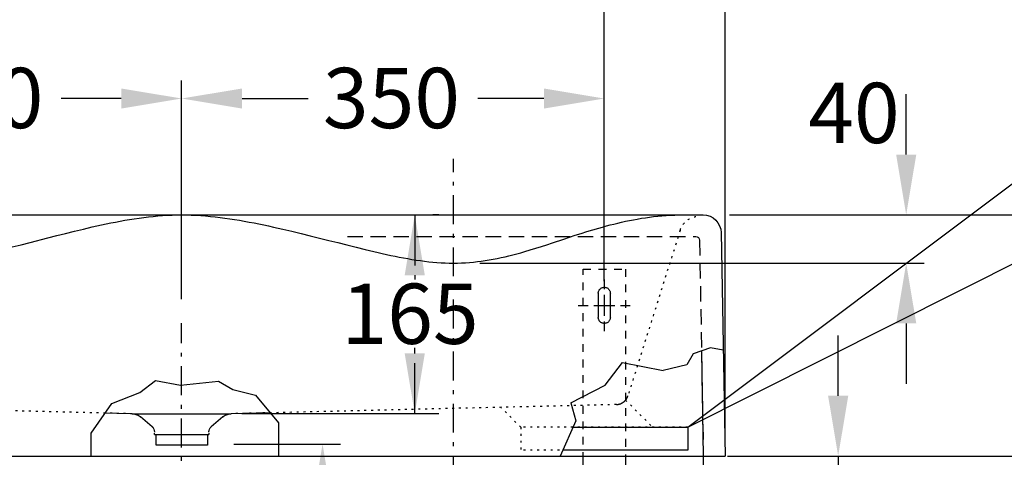
# Model space of a CAD drawing. Extents: x -2067 to 7868, y -1101 to 12696.
# Drawn here: x 2227 to 3043, y 2176 to 2539 of the extents above; entities that cross this region are included whole.
import ezdxf

# ---------------------------------------------------------------- set-up
doc = ezdxf.new("R2010")
doc.units = 0
doc.header["$LTSCALE"] = 4
doc.header["$PDMODE"] = 34
doc.header["$PDSIZE"] = 5
for name, pattern in [('HIDDEN2', [4.77, 3.18, -1.59, 0]), ('MITTELLINIE', [10.8, 6, -2, 0.8, -2, 0]), ('PUNKTLINIE', [1.4, 0.4, -1, 0]), ('PUNKTLINIE__TBCLIPBOARD_TM', [3.2, 1.6, -1.6, 0]), ('STANDARDMUSTER', [0]), ('Strichlinie__weit', [14, 6, -8, 0]), ('VOLLLINIE', [0])]:
    doc.linetypes.add(name, pattern=pattern)
doc.layers.get('DEFPOINTS').update_dxf_attribs({"linetype": 'Strichlinie__weit'})
for name, color, linetype in [('ACHSEN_018', 1, 'STANDARDMUSTER'), ('LINIE_007', 1, 'STANDARDMUSTER'), ('LINIE_015', 1, 'STANDARDMUSTER'), ('LINIE_025', 1, 'STANDARDMUSTER'), ('LINIE_040', 1, 'STANDARDMUSTER'), ('MASSLINIEN', 1, 'STANDARDMUSTER'), ('SYMBOLE_W', 1, 'STANDARDMUSTER')]:
    doc.layers.add(name, color=color, linetype=linetype)
doc.styles.get("Standard").update_dxf_attribs({"font": 'txt', "height": 50})
doc.dimstyles.get("Standard").update_dxf_attribs({"dimtxt": 0.18, "dimasz": 0.18, "dimexe": 0.18, "dimexo": 0.0625, "dimgap": 0.09, "dimtad": 0, "dimtih": 1, "dimtoh": 1, "dimzin": 0, "dimcen": 0.09, "dimazin": 3, "dimtfac": 1, "dimtofl": 0, "dimtmove": 0, "dimatfit": 3})

# ---------------------------------------------------------------- blocks, each defined once
blk = doc.blocks.new('_GROUP-14A', base_point=(1958.29, 2176.99))
at = {"layer": 'LINIE_025', "color": 250, "linetype": 'VOLLLINIE'}
for p, q in [((2008.23, 2239.23), (1996.11, 2232.25)), ((2039.44, 2235.93), (2008.23, 2239.23)), ((2060.37, 2239.6), (2039.44, 2235.93)), ((2073.23, 2229.68), (2060.37, 2239.6)), ((1977.38, 2227.48), (1958.29, 2204.71)), ((1996.11, 2232.25), (1977.38, 2227.48)), ((2096.36, 2220.5), (2073.23, 2229.68)), ((2113.62, 2196), (2096.36, 2220.5)), ((1958.29, 2204.71), (1958.29, 2176.99)), ((2113.62, 2176.99), (2113.62, 2196))]:
    blk.add_line(p, q, dxfattribs=at)
blk = doc.blocks.new('_GROUP-155', base_point=(1965.24, 2185.99))
at = {"layer": 'LINIE_025', "color": 250, "linetype": 'CONTINUOUS'}
for p, q in [((1965.24, 2213), (1997.72, 2212.12)), ((2079.46, 2212.12), (1997.72, 2212.12)), ((2079.46, 2212.12), (2101.84, 2212.72)), ((2004.5, 2209.55), (2014.24, 2201.38)), ((2062.95, 2201.38), (2072.69, 2209.55)), ((2016.01, 2195.98), (2016.09, 2194.99)), ((2061.09, 2194.99), (2016.09, 2194.99)), ((2017.34, 2194.99), (2017.34, 2185.99)), ((2059.84, 2185.99), (2059.84, 2194.99)), ((2061.09, 2194.99), (2061.18, 2195.98)), ((2017.34, 2185.99), (2059.84, 2185.99))]:
    blk.add_line(p, q, dxfattribs=at)
for points in [[(2004.5, 2209.55), (2004.34, 2209.68), (2004.18, 2209.81), (2004.02, 2209.93), (2003.85, 2210.05), (2003.68, 2210.17), (2003.51, 2210.29), (2003.34, 2210.4), (2003.17, 2210.51), (2002.99, 2210.61), (2002.81, 2210.72), (2002.63, 2210.81), (2002.45, 2210.91), (2002.27, 2211), (2002.08, 2211.09), (2001.9, 2211.18), (2001.71, 2211.26), (2001.52, 2211.34), (2001.33, 2211.41), (2001.14, 2211.48), (2000.94, 2211.55), (2000.75, 2211.61), (2000.55, 2211.67), (2000.35, 2211.73), (2000.16, 2211.78), (1999.96, 2211.83), (1999.76, 2211.88), (1999.56, 2211.92), (1999.35, 2211.95), (1999.15, 2211.99), (1998.95, 2212.02), (1998.75, 2212.05), (1998.54, 2212.07), (1998.34, 2212.09), (1998.13, 2212.1), (1997.93, 2212.11), (1997.72, 2212.12)], [(2079.46, 2212.12), (2079.26, 2212.11), (2079.05, 2212.1), (2078.85, 2212.09), (2078.64, 2212.07), (2078.44, 2212.05), (2078.24, 2212.02), (2078.03, 2211.99), (2077.83, 2211.95), (2077.63, 2211.92), (2077.43, 2211.88), (2077.23, 2211.83), (2077.03, 2211.78), (2076.83, 2211.73), (2076.63, 2211.67), (2076.44, 2211.61), (2076.24, 2211.55), (2076.05, 2211.48), (2075.86, 2211.41), (2075.67, 2211.34), (2075.48, 2211.26), (2075.29, 2211.18), (2075.1, 2211.09), (2074.92, 2211), (2074.73, 2210.91), (2074.55, 2210.81), (2074.37, 2210.72), (2074.19, 2210.61), (2074.02, 2210.51), (2073.84, 2210.4), (2073.67, 2210.29), (2073.5, 2210.17), (2073.33, 2210.05), (2073.17, 2209.93), (2073.01, 2209.81), (2072.85, 2209.68), (2072.69, 2209.55)]]:
    blk.add_lwpolyline(points, dxfattribs=at)
for centre, start, end in [((2009.82, 2197.05), 359.40539, 44.40539), ((2067.37, 2197.05), 135.59461, 180.59461)]:
    blk.add_arc(centre, 6.19, start, end, dxfattribs=at)
blk = doc.blocks.new('_GROUP-40A', base_point=(1997.71, 2185.99))
at = {"layer": 'LINIE_015', "color": 39, "linetype": 'PUNKTLINIE'}
for p, q in [((2079.46, 2212.12), (1997.72, 2212.12)), ((2016.01, 2195.98), (2016.09, 2194.99)), ((2061.09, 2194.99), (2016.09, 2194.99)), ((2017.34, 2194.99), (2017.34, 2192.49)), ((2059.84, 2192.49), (2059.84, 2194.99)), ((2061.09, 2194.99), (2061.18, 2195.98)), ((2017.34, 2190.67), (2017.34, 2185.99)), ((2017.34, 2185.99), (2059.84, 2185.99)), ((2059.84, 2185.99), (2059.84, 2190.67))]:
    blk.add_line(p, q, dxfattribs=at)
at = {"layer": 'LINIE_015', "color": 39, "linetype": 'CONTINUOUS'}
for p, q in [((2004.5, 2209.55), (2008.45, 2206.24)), ((2012.67, 2202.69), (2014.24, 2201.38)), ((2062.95, 2201.38), (2064.51, 2202.69)), ((2068.74, 2206.24), (2072.69, 2209.55))]:
    blk.add_line(p, q, dxfattribs=at)
at = {"layer": 'LINIE_015', "color": 39, "linetype": 'PUNKTLINIE'}
for points in [[(2004.5, 2209.55), (2004.34, 2209.68), (2004.18, 2209.81), (2004.02, 2209.93), (2003.85, 2210.05), (2003.68, 2210.17), (2003.51, 2210.29), (2003.34, 2210.4), (2003.17, 2210.51), (2002.99, 2210.61), (2002.81, 2210.72), (2002.63, 2210.81), (2002.45, 2210.91), (2002.27, 2211), (2002.08, 2211.09), (2001.9, 2211.18), (2001.71, 2211.26), (2001.52, 2211.34), (2001.33, 2211.41), (2001.14, 2211.48), (2000.94, 2211.55), (2000.75, 2211.61), (2000.55, 2211.67), (2000.35, 2211.73), (2000.16, 2211.78), (1999.96, 2211.83), (1999.76, 2211.88), (1999.56, 2211.92), (1999.35, 2211.95), (1999.15, 2211.99), (1998.95, 2212.02), (1998.75, 2212.05), (1998.54, 2212.07), (1998.34, 2212.09), (1998.13, 2212.1), (1997.93, 2212.11), (1997.72, 2212.12)], [(2079.46, 2212.12), (2079.26, 2212.11), (2079.05, 2212.1), (2078.85, 2212.09), (2078.64, 2212.07), (2078.44, 2212.05), (2078.24, 2212.02), (2078.03, 2211.99), (2077.83, 2211.95), (2077.63, 2211.92), (2077.43, 2211.88), (2077.23, 2211.83), (2077.03, 2211.78), (2076.83, 2211.73), (2076.63, 2211.67), (2076.44, 2211.61), (2076.24, 2211.55), (2076.05, 2211.48), (2075.86, 2211.41), (2075.67, 2211.34), (2075.48, 2211.26), (2075.29, 2211.18), (2075.1, 2211.09), (2074.92, 2211), (2074.73, 2210.91), (2074.55, 2210.81), (2074.37, 2210.72), (2074.19, 2210.61), (2074.02, 2210.51), (2073.84, 2210.4), (2073.67, 2210.29), (2073.5, 2210.17), (2073.33, 2210.05), (2073.17, 2209.93), (2073.01, 2209.81), (2072.85, 2209.68), (2072.69, 2209.55)]]:
    blk.add_lwpolyline(points, dxfattribs=at)
for centre, start, end in [((2009.82, 2197.05), 359.40539, 44.40539), ((2067.37, 2197.05), 135.59461, 180.59461)]:
    blk.add_arc(centre, 6.19, start, end, dxfattribs=at)
blk = doc.blocks.new('_GROUP-252', base_point=(1609.63, 2086.99))
at = {"layer": 'LINIE_015', "color": 39, "linetype": 'PUNKTLINIE'}
for p, q in [((1625.84, 2364.1), (1669.11, 2226.88)), ((1678.61, 2219.72), (1997.72, 2212.12)), ((2079.46, 2212.12), (2424.29, 2220.41))]:
    blk.add_line(p, q, dxfattribs=at)
blk.add_lwpolyline([(1678.61, 2219.72), (1678.34, 2219.73), (1678.08, 2219.75), (1677.81, 2219.77), (1677.55, 2219.8), (1677.29, 2219.84), (1677.03, 2219.88), (1676.77, 2219.93), (1676.51, 2219.99), (1676.26, 2220.06), (1676, 2220.13), (1675.75, 2220.21), (1675.5, 2220.29), (1675.25, 2220.38), (1675, 2220.48), (1674.76, 2220.58), (1674.52, 2220.69), (1674.28, 2220.81), (1674.05, 2220.93), (1673.81, 2221.05), (1673.59, 2221.19), (1673.36, 2221.33), (1673.14, 2221.47), (1672.92, 2221.62), (1672.71, 2221.78), (1672.5, 2221.94), (1672.3, 2222.11), (1672.1, 2222.28), (1671.9, 2222.46), (1671.71, 2222.64), (1671.52, 2222.83), (1671.34, 2223.02), (1671.16, 2223.22), (1670.99, 2223.42), (1670.83, 2223.63), (1670.67, 2223.84), (1670.51, 2224.05), (1670.36, 2224.27), (1670.22, 2224.49), (1670.08, 2224.72), (1669.95, 2224.94), (1669.82, 2225.18), (1669.7, 2225.41), (1669.58, 2225.65), (1669.48, 2225.89), (1669.37, 2226.14), (1669.28, 2226.38), (1669.19, 2226.63), (1669.11, 2226.88)], dxfattribs=at)
blk.add_arc((1609.63, 2358.99), 17, 17.5, 90, dxfattribs=at)
at = {"layer": 'LINIE_015'}
blk.add_blockref('_GROUP-40A', (1997.71, 2185.99), dxfattribs=at)
blk = doc.blocks.new('_GROUP-46B', base_point=(1588.6, 2076.98))
at = {"layer": 'LINIE_040', "color": 39, "linetype": 'CONTINUOUS'}
for p in [(1591.84, 2362.25), (2288.59, 2176.99)]:
    blk.add_line(p, (1588.6, 2176.99), dxfattribs=at)
for points in [[(1722.09, 2356.92), (1717.36, 2358.48), (1712.6, 2360.05), (1707.79, 2361.59), (1702.94, 2363.12), (1698.05, 2364.61), (1693.1, 2366.06), (1690.02, 2366.93), (1686.91, 2367.78), (1683.79, 2368.61), (1680.64, 2369.41), (1677.47, 2370.19), (1674.27, 2370.93), (1671.05, 2371.64), (1667.81, 2372.32), (1664.54, 2372.96), (1661.25, 2373.56), (1657.93, 2374.12), (1654.58, 2374.63), (1651.2, 2375.11), (1647.8, 2375.53), (1644.36, 2375.9), (1640.9, 2376.23), (1637.4, 2376.5), (1633.87, 2376.71), (1630.31, 2376.86), (1626.72, 2376.96), (1623.09, 2376.99)], [(2149.37, 2357.94), (2142.01, 2359.81), (2134.67, 2361.66), (2127.33, 2363.48), (2120, 2365.25), (2112.66, 2366.96), (2108.79, 2367.83), (2104.93, 2368.68), (2101.06, 2369.51), (2097.19, 2370.3), (2093.32, 2371.07), (2089.44, 2371.8), (2085.56, 2372.5), (2081.68, 2373.16), (2077.79, 2373.78), (2073.89, 2374.35), (2070, 2374.87), (2066.09, 2375.35), (2062.18, 2375.76), (2058.27, 2376.13), (2054.35, 2376.43), (2050.42, 2376.67), (2046.48, 2376.85), (2042.54, 2376.95), (2038.59, 2376.99), (2034.64, 2376.95), (2030.67, 2376.85), (2026.7, 2376.67), (2022.72, 2376.43), (2018.74, 2376.13), (2014.75, 2375.76), (2010.75, 2375.34), (2006.75, 2374.87), (2002.75, 2374.34), (1998.74, 2373.77), (1994.73, 2373.15), (1990.71, 2372.49), (1986.7, 2371.79), (1982.68, 2371.05), (1978.66, 2370.28), (1974.63, 2369.47), (1970.61, 2368.64), (1966.59, 2367.78), (1962.56, 2366.9), (1954.92, 2365.17), (1947.29, 2363.38), (1939.66, 2361.55), (1932.04, 2359.68), (1924.43, 2357.78), (1916.84, 2355.87), (1909.26, 2353.96), (1901.7, 2352.06), (1894.17, 2350.18), (1886.66, 2348.34), (1883.1, 2347.48), (1879.54, 2346.63), (1875.98, 2345.8), (1872.44, 2344.99), (1868.9, 2344.2), (1865.37, 2343.44), (1861.85, 2342.7), (1858.34, 2342), (1854.83, 2341.33), (1851.34, 2340.69), (1847.85, 2340.1), (1844.38, 2339.55), (1840.91, 2339.04), (1837.46, 2338.58), (1834.01, 2338.18), (1830.58, 2337.83), (1827.16, 2337.53), (1823.75, 2337.3), (1820.35, 2337.13), (1816.96, 2337.03), (1813.59, 2336.99), (1810.25, 2337.03), (1806.93, 2337.13), (1803.61, 2337.3), (1800.31, 2337.54), (1797.01, 2337.84), (1793.72, 2338.2), (1790.44, 2338.62), (1787.16, 2339.09), (1783.88, 2339.62), (1780.61, 2340.21), (1777.35, 2340.84), (1774.08, 2341.53), (1770.81, 2342.26), (1767.54, 2343.03), (1764.27, 2343.85), (1761, 2344.71), (1757.72, 2345.61), (1754.44, 2346.55), (1749.88, 2347.9), (1745.3, 2349.31), (1740.71, 2350.77), (1736.1, 2352.27), (1731.46, 2353.8), (1722.09, 2356.92)], [(2179.02, 2350.38), (2171.56, 2352.26), (2164.14, 2354.15), (2149.37, 2357.94)]]:
    blk.add_lwpolyline(points, dxfattribs=at)
blk.add_arc((1606.83, 2361.99), 15, 90, 179, dxfattribs=at)
blk = doc.blocks.new('_GROUP-46A', base_point=(1588.6, 2076.98))
at = {"layer": 'LINIE_040', "color": 39, "linetype": 'VOLLLINIE'}
blk.add_line((1623.09, 2376.99), (1606.83, 2376.99), dxfattribs=at)
at = {"layer": 'LINIE_040'}
blk.add_blockref('_GROUP-46B', (1588.6, 2076.98), dxfattribs=at)
blk = doc.blocks.new('_GROUP-BBF', base_point=(1683.6, 2286.99))
at = {"layer": 'LINIE_015', "color": 39, "linetype": 'MITTELLINIE'}
for p, q in [((1683.6, 2291.99), (1683.6, 2311.99)), ((1693.6, 2311.99), (1693.6, 2291.99))]:
    blk.add_line(p, q, dxfattribs=at)
for centre, start, end in [((1688.6, 2311.99), 0, 180), ((1688.6, 2291.99), 180, 0)]:
    blk.add_arc(centre, 5, start, end, dxfattribs=at)
blk = doc.blocks.new('_GROUP-BC4', base_point=(1683.6, 2111.99))
at = {"layer": 'LINIE_015', "color": 39, "linetype": 'MITTELLINIE'}
for p, q in [((1683.6, 2116.99), (1683.6, 2136.99)), ((1693.6, 2136.99), (1693.6, 2116.99))]:
    blk.add_line(p, q, dxfattribs=at)
for centre, start, end in [((1688.6, 2136.99), 0, 180), ((1688.6, 2116.99), 180, 0)]:
    blk.add_arc(centre, 5, start, end, dxfattribs=at)
blk = doc.blocks.new('_GROUP-BC9', base_point=(1667.07, 2280.46))
at = {"layer": 'LINIE_015', "color": 39, "linetype": 'CONTINUOUS'}
for p, q in [((1688.6, 2323.52), (1688.6, 2315.44)), ((1688.6, 2310.71), (1688.6, 2293.27)), ((1688.6, 2288.54), (1688.6, 2280.46))]:
    blk.add_line(p, q, dxfattribs=at)
at = {"layer": 'LINIE_015', "color": 39, "linetype": 'MITTELLINIE'}
for p, q in [((1675.15, 2301.99), (1667.07, 2301.99)), ((1697.32, 2301.99), (1679.88, 2301.99)), ((1710.13, 2301.99), (1702.06, 2301.99))]:
    blk.add_line(p, q, dxfattribs=at)
blk = doc.blocks.new('_GROUP-BD0', base_point=(1667.07, 2105.46))
at = {"layer": 'LINIE_015', "color": 39, "linetype": 'CONTINUOUS'}
for p, q in [((1688.6, 2148.52), (1688.6, 2140.44)), ((1688.6, 2135.71), (1688.6, 2118.27)), ((1688.6, 2113.54), (1688.6, 2105.46))]:
    blk.add_line(p, q, dxfattribs=at)
at = {"layer": 'LINIE_015', "color": 39, "linetype": 'MITTELLINIE'}
for p, q in [((1675.15, 2126.99), (1667.07, 2126.99)), ((1697.32, 2126.99), (1679.88, 2126.99)), ((1710.13, 2126.99), (1702.06, 2126.99))]:
    blk.add_line(p, q, dxfattribs=at)
blk = doc.blocks.new('_GROUP-BD7', base_point=(1671.1, 2096.99))
at = {"layer": 'LINIE_015', "color": 39, "linetype": 'PUNKTLINIE__TBCLIPBOARD_TM'}
for p, q in [((1706.1, 2331.99), (1671.1, 2331.99)), ((1671.1, 2331.99), (1671.1, 2096.99)), ((1706.1, 2096.99), (1706.1, 2331.99)), ((1671.1, 2096.99), (1706.1, 2096.99))]:
    blk.add_line(p, q, dxfattribs=at)
blk = doc.blocks.new('_GROUP-BDC', base_point=(1671.1, 2096.99))
at = {"layer": 'LINIE_015', "color": 39, "linetype": 'CONTINUOUS'}
for p, q in [((1706.1, 2176.99), (1671.1, 2176.99)), ((1671.1, 2176.99), (1671.1, 2096.99)), ((1706.1, 2096.99), (1706.1, 2176.99)), ((1671.1, 2096.99), (1706.1, 2096.99))]:
    blk.add_line(p, q, dxfattribs=at)
blk = doc.blocks.new('_GROUP-BBE', base_point=(1667.07, 2096.99))
at = {"layer": 'LINIE_015'}
for name, p in [('_GROUP-BD7', (1671.1, 2096.99)), ('_GROUP-BC9', (1667.07, 2280.46)), ('_GROUP-BBF', (1683.6, 2286.99)), ('_GROUP-BDC', (1671.1, 2096.99)), ('_GROUP-BD0', (1667.07, 2105.46)), ('_GROUP-BC4', (1683.6, 2111.99))]:
    blk.add_blockref(name, p, dxfattribs=at)
blk = doc.blocks.new('_GROUP-C56', base_point=(1606.6, 2176.99))
at = {"layer": 'LINIE_025', "color": 250, "linetype": 'HIDDEN2'}
for p, q in [((1901.33, 2358.99), (1612.73, 2358.99)), ((1609.73, 2356.04), (1606.6, 2176.99))]:
    blk.add_line(p, q, dxfattribs=at)
at = {"layer": 'LINIE_025', "color": 250, "linetype": 'VOLLLINIE'}
blk.add_arc((1612.73, 2355.99), 3, 90, 179, dxfattribs=at)
blk = doc.blocks.new('_GROUP-C5F', base_point=(1619.41, 2181.99))
at = {"layer": 'LINIE_025', "color": 250, "linetype": 'CONTINUOUS'}
for p, q in [((1714.47, 2200.99), (1619.41, 2200.99)), ((1619.41, 2200.99), (1619.41, 2181.99)), ((1619.41, 2181.99), (1722.86, 2181.99))]:
    blk.add_line(p, q, dxfattribs=at)
blk = doc.blocks.new('_GROUP-C82', base_point=(1619.41, 2181.99))
at = {"layer": 'LINIE_025', "color": 250, "linetype": 'PUNKTLINIE'}
for p, q in [((1619.41, 2200.99), (1619.41, 2181.99)), ((1619.41, 2200.99), (1757.8, 2200.99)), ((1757.8, 2200.99), (1757.8, 2181.99)), ((1619.41, 2181.99), (1757.8, 2181.99))]:
    blk.add_line(p, q, dxfattribs=at)
blk = doc.blocks.new('_GROUP-D12', base_point=(1590.13, 2176.99))
at = {"layer": 'LINIE_025', "color": 250, "linetype": 'CONTINUOUS'}
for p, q in [((1590.14, 2264.84), (1600.62, 2266.67)), ((1600.62, 2266.67), (1615.01, 2261.87)), ((1615.01, 2261.87), (1620.36, 2252.57)), ((1620.36, 2252.57), (1639.82, 2248.05)), ((1673.46, 2254.55), (1639.82, 2248.05)), ((1687.92, 2235.89), (1673.46, 2254.55)), ((1716.35, 2221.26), (1687.92, 2235.89)), ((1716.35, 2221.26), (1712.12, 2206.31)), ((1712.12, 2206.31), (1725.06, 2176.99))]:
    blk.add_line(p, q, dxfattribs=at)
blk = doc.blocks.new('*U352')
at = {"layer": 'MASSLINIEN', "color": 0, "linetype": 'BYBLOCK'}
blk.add_text('100', height=50, dxfattribs=at).set_placement((2918.72, 2577.42))
blk = doc.blocks.new('*D123')
at = {"layer": 'DEFPOINTS', "color": 0, "transparency": 16777216}
for p in [(2711.32, 2601.99), (2711.32, 2303.99), (2811.32, 2176.99)]:
    blk.add_point(p, dxfattribs=at)
at = {"layer": 'MASSLINIEN', "color": 0, "transparency": 16777216}
for p, q in [((2711.32, 2323.99), (2711.32, 2616.99)), ((2811.32, 2196.99), (2811.32, 2616.99)), ((2661.32, 2601.99), (2611.32, 2601.99)), ((2711.32, 2601.99), (2811.32, 2601.99)), ((2861.32, 2601.99), (2911.32, 2601.99))]:
    blk.add_line(p, q, dxfattribs=at)
for points in [[(2661.32, 2610.32), (2661.32, 2593.66), (2711.32, 2601.99)], [(2861.32, 2610.32), (2861.32, 2593.66), (2811.32, 2601.99)]]:
    blk.add_solid(points, dxfattribs=at)
at = {"layer": 'SYMBOLE_W', "linetype": 'BYBLOCK'}
blk.add_blockref('*U352', (0, 0), dxfattribs=at)
blk = doc.blocks.new('*U353')
at = {"layer": 'MASSLINIEN', "color": 0, "linetype": 'BYBLOCK'}
blk.add_text('690', height=50, dxfattribs=at).set_placement((2308.41, 2577.42))
blk = doc.blocks.new('*D124')
at = {"layer": 'DEFPOINTS', "color": 0, "transparency": 16777216}
for p in [(2021.32, 2601.99), (2021.32, 2301.99), (2711.32, 2301.99)]:
    blk.add_point(p, dxfattribs=at)
at = {"layer": 'MASSLINIEN', "color": 0, "transparency": 16777216}
for p, q in [((2021.32, 2321.99), (2021.32, 2616.99)), ((2711.32, 2321.99), (2711.32, 2616.99)), ((2071.32, 2601.99), (2296.04, 2601.99)), ((2661.32, 2601.99), (2436.61, 2601.99))]:
    blk.add_line(p, q, dxfattribs=at)
for points in [[(2071.32, 2610.32), (2071.32, 2593.66), (2021.32, 2601.99)], [(2661.32, 2610.32), (2661.32, 2593.66), (2711.32, 2601.99)]]:
    blk.add_solid(points, dxfattribs=at)
at = {"layer": 'SYMBOLE_W', "linetype": 'BYBLOCK'}
blk.add_blockref('*U353', (0, 0), dxfattribs=at)
blk = doc.blocks.new('*U357')
at = {"layer": 'MASSLINIEN', "color": 0, "linetype": 'BYBLOCK'}
blk.add_text('460', height=50, dxfattribs=at).set_placement((2420.95, 1932.42))
blk = doc.blocks.new('*D134')
at = {"layer": 'DEFPOINTS', "color": 0, "transparency": 16777216}
for p in [(2384.58, 2186.99), (2384.58, 1726.99), (2477.99, 1726.99)]:
    blk.add_point(p, dxfattribs=at)
at = {"layer": 'MASSLINIEN', "color": 0, "transparency": 16777216}
for p, q in [((2404.58, 2186.99), (2492.99, 2186.99)), ((2477.99, 2136.99), (2477.99, 1997.52)), ((2477.99, 1776.99), (2477.99, 1916.46)), ((2404.58, 1726.99), (2492.99, 1726.99))]:
    blk.add_line(p, q, dxfattribs=at)
for points in [[(2469.66, 2136.99), (2486.33, 2136.99), (2477.99, 2186.99)], [(2469.66, 1776.99), (2486.33, 1776.99), (2477.99, 1726.99)]]:
    blk.add_solid(points, dxfattribs=at)
at = {"layer": 'SYMBOLE_W', "linetype": 'BYBLOCK'}
blk.add_blockref('*U357', (0, 0), dxfattribs=at)
blk = doc.blocks.new('*U378')
at = {"layer": 'MASSLINIEN', "color": 0, "linetype": 'BYBLOCK'}
blk.add_text('200', height=50, dxfattribs=at).set_placement((2847.36, 2052.42))
blk = doc.blocks.new('*D135')
at = {"layer": 'DEFPOINTS', "color": 0, "transparency": 16777216}
for p in [(2793.32, 2176.99), (2793.32, 1976.99), (2904.98, 1976.99)]:
    blk.add_point(p, dxfattribs=at)
at = {"layer": 'MASSLINIEN', "color": 0, "transparency": 16777216}
for p, q in [((2904.98, 2226.99), (2904.98, 2276.99)), ((2813.32, 2176.99), (2919.98, 2176.99)), ((2904.98, 2176.99), (2904.98, 2117.52)), ((2904.98, 1976.99), (2904.98, 2036.46)), ((2813.32, 1976.99), (2919.98, 1976.99)), ((2904.98, 1926.99), (2904.98, 1876.99))]:
    blk.add_line(p, q, dxfattribs=at)
for points in [[(2896.65, 2226.99), (2913.32, 2226.99), (2904.98, 2176.99)], [(2896.65, 1926.99), (2913.32, 1926.99), (2904.98, 1976.99)]]:
    blk.add_solid(points, dxfattribs=at)
at = {"layer": 'SYMBOLE_W', "linetype": 'BYBLOCK'}
blk.add_blockref('*U378', (0, 0), dxfattribs=at)
blk = doc.blocks.new('*U358')
at = {"layer": 'MASSLINIEN', "color": 0, "linetype": 'BYBLOCK'}
blk.add_text('450', height=50, dxfattribs=at).set_placement((3054.28, 1927.42))
blk = doc.blocks.new('*D136')
at = {"layer": 'DEFPOINTS', "color": 0, "transparency": 16777216}
for p in [(2793.32, 2176.99), (2793.32, 1726.99), (3111.32, 1726.99)]:
    blk.add_point(p, dxfattribs=at)
at = {"layer": 'MASSLINIEN', "color": 0, "transparency": 16777216}
for p, q in [((2813.32, 2176.99), (3126.32, 2176.99)), ((3111.32, 2126.99), (3111.32, 1992.52)), ((3111.32, 1776.99), (3111.32, 1911.46)), ((2813.32, 1726.99), (3126.32, 1726.99))]:
    blk.add_line(p, q, dxfattribs=at)
for points in [[(3102.99, 2126.99), (3119.66, 2126.99), (3111.32, 2176.99)], [(3102.99, 1776.99), (3119.66, 1776.99), (3111.32, 1726.99)]]:
    blk.add_solid(points, dxfattribs=at)
at = {"layer": 'SYMBOLE_W', "linetype": 'BYBLOCK'}
blk.add_blockref('*U358', (0, 0), dxfattribs=at)
blk = doc.blocks.new('*U359')
at = {"layer": 'MASSLINIEN', "color": 0, "linetype": 'BYBLOCK'}
blk.add_text('650', height=50, dxfattribs=at).set_placement((3203.41, 2027.42))
blk = doc.blocks.new('*D137')
at = {"layer": 'DEFPOINTS', "color": 0, "transparency": 16777216}
for p in [(2795.09, 2376.99), (2795.09, 1726.99), (3261.32, 1726.99)]:
    blk.add_point(p, dxfattribs=at)
at = {"layer": 'MASSLINIEN', "color": 0, "transparency": 16777216}
for p, q in [((2815.09, 2376.99), (3276.32, 2376.99)), ((3261.32, 2326.99), (3261.32, 2092.52)), ((3261.32, 1776.99), (3261.32, 2011.46)), ((2815.09, 1726.99), (3276.32, 1726.99))]:
    blk.add_line(p, q, dxfattribs=at)
for points in [[(3252.99, 2326.99), (3269.66, 2326.99), (3261.32, 2376.99)], [(3252.99, 1776.99), (3269.66, 1776.99), (3261.32, 1726.99)]]:
    blk.add_solid(points, dxfattribs=at)
at = {"layer": 'SYMBOLE_W', "linetype": 'BYBLOCK'}
blk.add_blockref('*U359', (0, 0), dxfattribs=at)
blk = doc.blocks.new('*U345')
at = {"layer": 'MASSLINIEN', "linetype": 'BYBLOCK'}
blk.add_text('165', height=50, dxfattribs=at).set_placement((2493.68, 2270.01))
blk = doc.blocks.new('*U377')
at = {"layer": 'MASSLINIEN', "linetype": 'BYBLOCK'}
blk.add_text('40', height=50, dxfattribs=at).set_placement((2880.19, 2436.48))
blk = doc.blocks.new('*U382')
at = {"layer": 'MASSLINIEN', "color": 0, "linetype": 'BYBLOCK'}
blk.add_text('340', height=50, dxfattribs=at).set_placement((2133.26, 2448.88))
blk = doc.blocks.new('*D157')
at = {"layer": 'DEFPOINTS', "color": 0, "transparency": 16777216}
for p in [(2361.33, 2473.44), (2021.32, 2331.99), (2361.33, 2287.12)]:
    blk.add_point(p, dxfattribs=at)
at = {"layer": 'MASSLINIEN', "color": 0, "transparency": 16777216}
for p, q in [((2021.32, 2351.99), (2021.32, 2488.44)), ((2361.33, 2307.12), (2361.33, 2488.44)), ((2071.32, 2473.44), (2121.19, 2473.44)), ((2311.33, 2473.44), (2261.46, 2473.44))]:
    blk.add_line(p, q, dxfattribs=at)
for points in [[(2071.32, 2481.77), (2071.32, 2465.11), (2021.32, 2473.44)], [(2311.33, 2481.77), (2311.33, 2465.11), (2361.33, 2473.44)]]:
    blk.add_solid(points, dxfattribs=at)
at = {"layer": 'SYMBOLE_W', "linetype": 'BYBLOCK'}
blk.add_blockref('*U382', (0, 0), dxfattribs=at)
blk = doc.blocks.new('*U383')
at = {"layer": 'MASSLINIEN', "color": 0, "linetype": 'BYBLOCK'}
blk.add_text('350', height=50, dxfattribs=at).set_placement((2478.26, 2448.88))
blk = doc.blocks.new('*D158')
at = {"layer": 'DEFPOINTS', "color": 0, "transparency": 16777216}
for p in [(2711.32, 2473.44), (2711.32, 2331.99), (2361.33, 2287.12)]:
    blk.add_point(p, dxfattribs=at)
at = {"layer": 'MASSLINIEN', "color": 0, "transparency": 16777216}
for p, q in [((2361.33, 2307.12), (2361.33, 2488.44)), ((2711.32, 2351.99), (2711.32, 2488.44)), ((2411.33, 2473.44), (2466.19, 2473.44)), ((2661.32, 2473.44), (2606.46, 2473.44))]:
    blk.add_line(p, q, dxfattribs=at)
for points in [[(2411.33, 2481.77), (2411.33, 2465.11), (2361.33, 2473.44)], [(2661.32, 2481.77), (2661.32, 2465.11), (2711.32, 2473.44)]]:
    blk.add_solid(points, dxfattribs=at)
at = {"layer": 'SYMBOLE_W', "linetype": 'BYBLOCK'}
blk.add_blockref('*U383', (0, 0), dxfattribs=at)

msp = doc.modelspace()

# ---------------------------------------------------------------- linework, layer by layer
at = {"layer": 'ACHSEN_018', "color": 39, "linetype": 'MITTELLINIE'}
for p, q in [((2586.33, 1202.84), (2586.33, 2423.5)), ((2361.33, 2097.87), (2361.33, 2287.12))]:
    msp.add_line(p, q, dxfattribs=at)
at = {"layer": 'LINIE_007', "color": 8, "linetype": 'VOLLLINIE'}
msp.add_line((2793.32, 2176.99), (2793.32, 1976.99), dxfattribs=at)
at = {"layer": 'LINIE_015', "color": 39, "linetype": 'PUNKTLINIE'}
for p, q in [((2728.93, 2223.42), (2751.36, 2200.99)), ((2642.13, 2200.99), (2625.68, 2217.44))]:
    msp.add_line(p, q, dxfattribs=at)
at = {"layer": 'LINIE_025', "color": 250, "linetype": 'CONTINUOUS'}
for q in [(3212.17, 2525.52), (3276.97, 2450.71)]:
    msp.add_line((2780.52, 2200.99), q, dxfattribs=at)
at = {"layer": 'LINIE_040', "color": 39, "linetype": 'CONTINUOUS'}
for p, q in [((1938.62, 2376.99), (2793.09, 2376.99)), ((2791.8, 2264.17), (2793.32, 2176.99))]:
    msp.add_line(p, q, dxfattribs=at)
at = {"layer": 'MASSLINIEN'}
for p, q in [((2961.32, 2426.99), (2961.32, 2476.99)), ((2554.36, 2376.99), (2554.36, 2335.11)), ((2574.36, 2376.99), (2569.36, 2376.99)), ((2815.09, 2376.99), (2976.32, 2376.99)), ((2608.33, 2336.99), (2976.32, 2336.99)), ((2554.36, 2326.99), (2554.36, 2323.49)), ((2961.32, 2286.99), (2961.32, 2236.99)), ((2554.36, 2262.17), (2554.36, 2266.72)), ((2554.36, 2212.17), (2554.36, 2254.05)), ((2574.36, 2212.17), (2411.11, 2212.17))]:
    msp.add_line(p, q, dxfattribs=at)
for points in [[(2952.99, 2426.99), (2969.66, 2426.99), (2961.32, 2376.99)], [(2562.69, 2326.99), (2546.02, 2326.99), (2554.36, 2376.99)], [(2952.99, 2286.99), (2969.66, 2286.99), (2961.32, 2336.99)], [(2562.69, 2262.17), (2546.02, 2262.17), (2554.36, 2212.17)]]:
    msp.add_solid(points, dxfattribs=at)

# ---------------------------------------------------------------- block references
at = {"layer": 'LINIE_015', "xscale": -1}
for name, p in [('_GROUP-252', (2790.3, 2086.99)), ('_GROUP-BBE', (2732.86, 2096.99))]:
    msp.add_blockref(name, p, dxfattribs=at)
at = {"layer": 'LINIE_025', "xscale": -1}
for name, p in [('_GROUP-C56', (2793.32, 2176.99)), ('_GROUP-D12', (2809.79, 2176.99)), ('_GROUP-14A', (2441.64, 2176.99)), ('_GROUP-155', (2434.69, 2185.99)), ('_GROUP-C82', (2780.52, 2181.99)), ('_GROUP-C5F', (2780.52, 2181.99))]:
    msp.add_blockref(name, p, dxfattribs=at)
at = {"layer": 'LINIE_040', "xscale": -1}
msp.add_blockref('_GROUP-46A', (2811.32, 2076.98), dxfattribs=at)
at = {"layer": 'SYMBOLE_W', "linetype": 'BYBLOCK'}
for name in ['*U377', '*U345']:
    msp.add_blockref(name, (0, 0), dxfattribs=at)

# ---------------------------------------------------------------- dimensions: what is measured, and where the dimension line sits
at = {"layer": 'MASSLINIEN'}
for base, p1, p2, angle, override, picture, middle in [((2021.32, 2601.99), (2711.32, 2301.99), (2021.32, 2301.99), 180, {"dimtxt": 50, "dimasz": 50, "dimexe": 15, "dimexo": 20, "dimgap": 15, "dimdec": 0, "dimdsep": 0, "dimcen": 4, "dimtdec": 0, "dimtofl": 1, "dimlwd": 0, "dimlwe": 0}, '*D124', (2366.32, 2601.99)), ((3261.32, 1726.99), (2795.09, 2376.99), (2795.09, 1726.99), 90, {"dimtxt": 50, "dimasz": 50, "dimexe": 15, "dimexo": 20, "dimgap": 15, "dimdec": 0, "dimdsep": 0, "dimcen": 4, "dimtdec": 0, "dimtix": 1, "dimtofl": 1, "dimlwd": 0, "dimlwe": 0}, '*D137', (3261.32, 2051.99)), ((2904.98, 1976.99), (2793.32, 2176.99), (2793.32, 1976.99), 90, {"dimtxt": 50, "dimasz": 50, "dimexe": 15, "dimexo": 20, "dimgap": 15, "dimdec": 0, "dimdsep": 0, "dimcen": 4, "dimtdec": 0, "dimtix": 1, "dimtofl": 1, "dimlwd": 0, "dimlwe": 0}, '*D135', (2904.98, 2076.99)), ((2477.99, 1726.99), (2384.58, 2186.99), (2384.58, 1726.99), 90, {"dimtxt": 50, "dimasz": 50, "dimexe": 15, "dimexo": 20, "dimgap": 15, "dimdec": 0, "dimdsep": 0, "dimcen": 4, "dimtdec": 0, "dimtix": 1, "dimtofl": 1, "dimlwd": 0, "dimlwe": 0}, '*D134', (2477.99, 1956.99)), ((3111.32, 1726.99), (2793.32, 2176.99), (2793.32, 1726.99), 90, {"dimtxt": 50, "dimasz": 50, "dimexe": 15, "dimexo": 20, "dimgap": 15, "dimdec": 0, "dimdsep": 0, "dimcen": 4, "dimtdec": 0, "dimtix": 1, "dimtofl": 1, "dimlwd": 0, "dimlwe": 0}, '*D136', (3111.32, 1951.99))]:
    dim = msp.add_linear_dim(base=base, p1=p1, p2=p2, angle=angle, dimstyle='Standard', override=override, dxfattribs=at)
    dim.commit()
    dim.dimension.update_dxf_attribs({"geometry": picture, "text_midpoint": middle})
dim = msp.add_linear_dim(base=(2711.32, 2601.99), p1=(2811.32, 2176.99), p2=(2711.32, 2303.99), angle=180, dimstyle='Standard', override={"dimtxt": 50, "dimasz": 50, "dimexe": 15, "dimexo": 20, "dimgap": 15, "dimdec": 0, "dimdsep": 0, "dimcen": 4, "dimtdec": 0, "dimtofl": 1, "dimlwd": 0, "dimlwe": 0}, dxfattribs=at)
dim.commit()
dim.dimension.update_dxf_attribs({"geometry": '*D123', "text_midpoint": (2979.12, 2601.99), "dimtype": 128})
for base, p1, p2, picture, middle in [((2361.33, 2473.44), (2021.32, 2331.99), (2361.33, 2287.12), '*D157', (2191.33, 2473.44)), ((2711.32, 2473.44), (2361.33, 2287.12), (2711.32, 2331.99), '*D158', (2536.33, 2473.44))]:
    dim = msp.add_linear_dim(base=base, p1=p1, p2=p2, dimstyle='Standard', override={"dimtxt": 50, "dimasz": 50, "dimexe": 15, "dimexo": 20, "dimgap": 15, "dimdec": 0, "dimdsep": 0, "dimcen": 4, "dimtdec": 0, "dimtix": 1, "dimtofl": 1, "dimlwd": 0, "dimlwe": 0}, dxfattribs=at)
    dim.commit()
    dim.dimension.update_dxf_attribs({"geometry": picture, "text_midpoint": middle})

doc.saveas('drawing.dxf')
